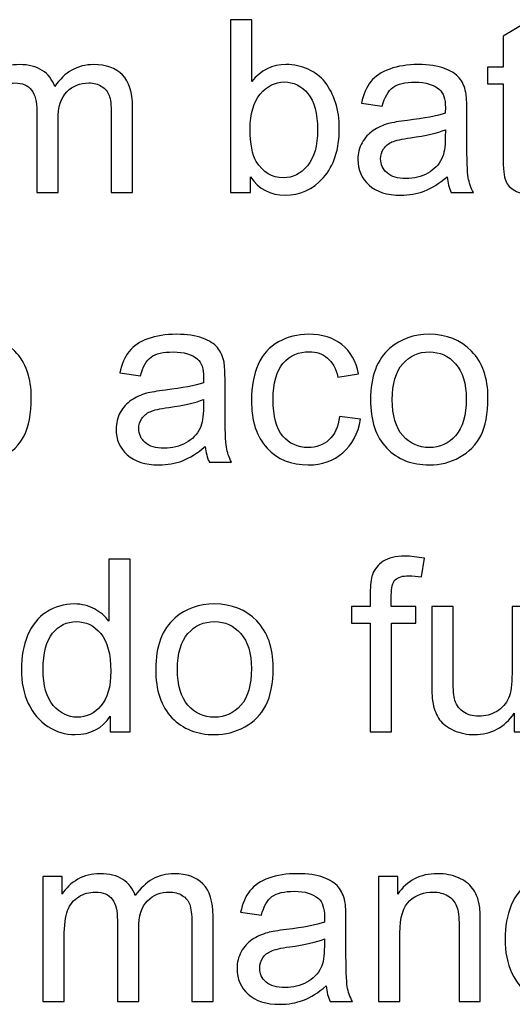
# Model space of a CAD drawing. Units: centimetres. Extents: x -14.8 to 14.8, y -21 to 21.
# Drawn here: x -11.8 to -11.1, y -5.8 to -4.5 of the extents above; entities that cross this region are included whole.
import ezdxf

# ---------------------------------------------------------------- set-up
doc = ezdxf.new("R2010")
doc.units = ezdxf.units.CM
doc.header["$MEASUREMENT"] = 0
doc.layers.add('Camada 1', color=7, linetype='Continuous')

msp = doc.modelspace()

# ---------------------------------------------------------------- linework, layer by layer
at = {"layer": 'Camada 1'}
for points, knots in [([(-11.45863, -4.7045), (-11.45863, -4.7045), (-11.48466, -4.7045), (-11.48466, -4.7045), (-11.48466, -4.7045), (-11.48466, -4.7045), (-11.48466, -4.47717), (-11.48466, -4.47717), (-11.48466, -4.47717), (-11.48466, -4.47717), (-11.45672, -4.47717), (-11.45672, -4.47717), (-11.45672, -4.47717), (-11.45672, -4.47717), (-11.45672, -4.55829), (-11.45672, -4.55829), (-11.45672, -4.55829), (-11.44492, -4.54358), (-11.42989, -4.53622), (-11.41158, -4.53622), (-11.41158, -4.53622), (-11.40148, -4.53622), (-11.39185, -4.53824), (-11.3828, -4.54231), (-11.3828, -4.54231), (-11.37375, -4.54638), (-11.36634, -4.55215), (-11.36047, -4.55951), (-11.36047, -4.55951), (-11.35465, -4.56692), (-11.35004, -4.57581), (-11.34676, -4.58623), (-11.34676, -4.58623), (-11.34343, -4.5966), (-11.34179, -4.60777), (-11.34179, -4.61962), (-11.34179, -4.61962), (-11.34179, -4.64777), (-11.34877, -4.66957), (-11.36269, -4.68492), (-11.36269, -4.68492), (-11.37666, -4.70032), (-11.39338, -4.70799), (-11.41291, -4.70799), (-11.41291, -4.70799), (-11.43233, -4.70799), (-11.44757, -4.6999), (-11.45863, -4.68376), (-11.45863, -4.68376), (-11.45863, -4.68376), (-11.45863, -4.7045), (-11.45863, -4.7045)], [0, 0, 0, 0, 0.0714286, 0.0714286, 0.0714286, 0.0714286, 0.1428571, 0.1428571, 0.1428571, 0.1428571, 0.2142857, 0.2142857, 0.2142857, 0.2142857, 0.2857143, 0.2857143, 0.2857143, 0.2857143, 0.3571429, 0.3571429, 0.3571429, 0.3571429, 0.4285714, 0.4285714, 0.4285714, 0.4285714, 0.5, 0.5, 0.5, 0.5, 0.5714286, 0.5714286, 0.5714286, 0.5714286, 0.6428571, 0.6428571, 0.6428571, 0.6428571, 0.7142857, 0.7142857, 0.7142857, 0.7142857, 0.7857143, 0.7857143, 0.7857143, 0.7857143, 0.8571429, 0.8571429, 0.8571429, 0.8571429, 1, 1, 1, 1]), ([(-11.07054, -4.67958), (-11.07054, -4.67958), (-11.06673, -4.70424), (-11.06673, -4.70424), (-11.06673, -4.70424), (-11.07456, -4.70588), (-11.0816, -4.70672), (-11.08774, -4.70672), (-11.08774, -4.70672), (-11.09785, -4.70672), (-11.10568, -4.70514), (-11.11129, -4.70191), (-11.11129, -4.70191), (-11.11684, -4.69868), (-11.12076, -4.6945), (-11.12304, -4.68926), (-11.12304, -4.68926), (-11.12531, -4.68402), (-11.12642, -4.67301), (-11.12642, -4.65624), (-11.12642, -4.65624), (-11.12642, -4.65624), (-11.12642, -4.56131), (-11.12642, -4.56131), (-11.12642, -4.56131), (-11.12642, -4.56131), (-11.14706, -4.56131), (-11.14706, -4.56131), (-11.14706, -4.56131), (-11.14706, -4.56131), (-11.14706, -4.53972), (-11.14706, -4.53972), (-11.14706, -4.53972), (-11.14706, -4.53972), (-11.12642, -4.53972), (-11.12642, -4.53972), (-11.12642, -4.53972), (-11.12642, -4.53972), (-11.12642, -4.49897), (-11.12642, -4.49897), (-11.12642, -4.49897), (-11.12642, -4.49897), (-11.09848, -4.4822), (-11.09848, -4.4822), (-11.09848, -4.4822), (-11.09848, -4.4822), (-11.09848, -4.53972), (-11.09848, -4.53972), (-11.09848, -4.53972), (-11.09848, -4.53972), (-11.07054, -4.53972), (-11.07054, -4.53972), (-11.07054, -4.53972), (-11.07054, -4.53972), (-11.07054, -4.56131), (-11.07054, -4.56131), (-11.07054, -4.56131), (-11.07054, -4.56131), (-11.09848, -4.56131), (-11.09848, -4.56131), (-11.09848, -4.56131), (-11.09848, -4.56131), (-11.09848, -4.65783), (-11.09848, -4.65783), (-11.09848, -4.65783), (-11.09848, -4.66582), (-11.09801, -4.67095), (-11.097, -4.67323), (-11.097, -4.67323), (-11.09605, -4.6755), (-11.09446, -4.6773), (-11.09224, -4.67868), (-11.09224, -4.67868), (-11.09002, -4.68), (-11.08684, -4.68069), (-11.08271, -4.68069), (-11.08271, -4.68069), (-11.07964, -4.68069), (-11.07557, -4.68032), (-11.07054, -4.67958)], [0, 0, 0, 0, 0.047619, 0.047619, 0.047619, 0.047619, 0.0952381, 0.0952381, 0.0952381, 0.0952381, 0.1428571, 0.1428571, 0.1428571, 0.1428571, 0.1904762, 0.1904762, 0.1904762, 0.1904762, 0.2380952, 0.2380952, 0.2380952, 0.2380952, 0.2857143, 0.2857143, 0.2857143, 0.2857143, 0.3333333, 0.3333333, 0.3333333, 0.3333333, 0.3809524, 0.3809524, 0.3809524, 0.3809524, 0.4285714, 0.4285714, 0.4285714, 0.4285714, 0.4761905, 0.4761905, 0.4761905, 0.4761905, 0.5238095, 0.5238095, 0.5238095, 0.5238095, 0.5714286, 0.5714286, 0.5714286, 0.5714286, 0.6190476, 0.6190476, 0.6190476, 0.6190476, 0.6666667, 0.6666667, 0.6666667, 0.6666667, 0.7142857, 0.7142857, 0.7142857, 0.7142857, 0.7619048, 0.7619048, 0.7619048, 0.7619048, 0.8095238, 0.8095238, 0.8095238, 0.8095238, 0.8571429, 0.8571429, 0.8571429, 0.8571429, 0.9047619, 0.9047619, 0.9047619, 0.9047619, 1, 1, 1, 1]), ([(-11.83703, -4.7045), (-11.83703, -4.7045), (-11.83703, -4.53972), (-11.83703, -4.53972), (-11.83703, -4.53972), (-11.83703, -4.53972), (-11.81195, -4.53972), (-11.81195, -4.53972), (-11.81195, -4.53972), (-11.81195, -4.53972), (-11.81195, -4.563), (-11.81195, -4.563), (-11.81195, -4.563), (-11.80682, -4.55496), (-11.79994, -4.54845), (-11.79137, -4.54358), (-11.79137, -4.54358), (-11.7828, -4.53866), (-11.77306, -4.53622), (-11.7621, -4.53622), (-11.7621, -4.53622), (-11.74993, -4.53622), (-11.73993, -4.53876), (-11.73215, -4.54379), (-11.73215, -4.54379), (-11.72438, -4.54887), (-11.71887, -4.55591), (-11.7157, -4.56501), (-11.7157, -4.56501), (-11.70257, -4.5458), (-11.68559, -4.53622), (-11.66463, -4.53622), (-11.66463, -4.53622), (-11.64823, -4.53622), (-11.63558, -4.54072), (-11.6268, -4.54977), (-11.6268, -4.54977), (-11.61796, -4.55882), (-11.61351, -4.57274), (-11.61351, -4.59152), (-11.61351, -4.59152), (-11.61351, -4.59152), (-11.61351, -4.7045), (-11.61351, -4.7045), (-11.61351, -4.7045), (-11.61351, -4.7045), (-11.64145, -4.7045), (-11.64145, -4.7045), (-11.64145, -4.7045), (-11.64145, -4.7045), (-11.64145, -4.60078), (-11.64145, -4.60078), (-11.64145, -4.60078), (-11.64145, -4.58967), (-11.64241, -4.58163), (-11.64421, -4.57671), (-11.64421, -4.57671), (-11.64601, -4.57178), (-11.64929, -4.56787), (-11.6541, -4.56485), (-11.6541, -4.56485), (-11.65886, -4.56184), (-11.66447, -4.56035), (-11.67088, -4.56035), (-11.67088, -4.56035), (-11.68252, -4.56035), (-11.69215, -4.56422), (-11.69982, -4.57189), (-11.69982, -4.57189), (-11.70749, -4.57962), (-11.7113, -4.59195), (-11.7113, -4.60888), (-11.7113, -4.60888), (-11.7113, -4.60888), (-11.7113, -4.7045), (-11.7113, -4.7045), (-11.7113, -4.7045), (-11.7113, -4.7045), (-11.73924, -4.7045), (-11.73924, -4.7045), (-11.73924, -4.7045), (-11.73924, -4.7045), (-11.73924, -4.59756), (-11.73924, -4.59756), (-11.73924, -4.59756), (-11.73924, -4.58517), (-11.74152, -4.57586), (-11.74607, -4.56967), (-11.74607, -4.56967), (-11.75062, -4.56348), (-11.75808, -4.56035), (-11.7684, -4.56035), (-11.7684, -4.56035), (-11.77623, -4.56035), (-11.78348, -4.56242), (-11.79015, -4.56655), (-11.79015, -4.56655), (-11.79682, -4.57067), (-11.80163, -4.57671), (-11.80465, -4.5847), (-11.80465, -4.5847), (-11.80761, -4.59263), (-11.80909, -4.60412), (-11.80909, -4.61909), (-11.80909, -4.61909), (-11.80909, -4.61909), (-11.80909, -4.7045), (-11.80909, -4.7045), (-11.80909, -4.7045), (-11.80909, -4.7045), (-11.83703, -4.7045), (-11.83703, -4.7045)], [0, 0, 0, 0, 0.0344828, 0.0344828, 0.0344828, 0.0344828, 0.0689655, 0.0689655, 0.0689655, 0.0689655, 0.1034483, 0.1034483, 0.1034483, 0.1034483, 0.137931, 0.137931, 0.137931, 0.137931, 0.1724138, 0.1724138, 0.1724138, 0.1724138, 0.2068966, 0.2068966, 0.2068966, 0.2068966, 0.2413793, 0.2413793, 0.2413793, 0.2413793, 0.2758621, 0.2758621, 0.2758621, 0.2758621, 0.3103448, 0.3103448, 0.3103448, 0.3103448, 0.3448276, 0.3448276, 0.3448276, 0.3448276, 0.3793103, 0.3793103, 0.3793103, 0.3793103, 0.4137931, 0.4137931, 0.4137931, 0.4137931, 0.4482759, 0.4482759, 0.4482759, 0.4482759, 0.4827586, 0.4827586, 0.4827586, 0.4827586, 0.5172414, 0.5172414, 0.5172414, 0.5172414, 0.5517241, 0.5517241, 0.5517241, 0.5517241, 0.5862069, 0.5862069, 0.5862069, 0.5862069, 0.6206897, 0.6206897, 0.6206897, 0.6206897, 0.6551724, 0.6551724, 0.6551724, 0.6551724, 0.6896552, 0.6896552, 0.6896552, 0.6896552, 0.7241379, 0.7241379, 0.7241379, 0.7241379, 0.7586207, 0.7586207, 0.7586207, 0.7586207, 0.7931034, 0.7931034, 0.7931034, 0.7931034, 0.8275862, 0.8275862, 0.8275862, 0.8275862, 0.862069, 0.862069, 0.862069, 0.862069, 0.8965517, 0.8965517, 0.8965517, 0.8965517, 0.9310345, 0.9310345, 0.9310345, 0.9310345, 1, 1, 1, 1]), ([(-11.20013, -4.68386), (-11.2105, -4.6927), (-11.22051, -4.69889), (-11.23008, -4.70254), (-11.23008, -4.70254), (-11.23966, -4.70619), (-11.24993, -4.70799), (-11.26093, -4.70799), (-11.26093, -4.70799), (-11.27903, -4.70799), (-11.29295, -4.7036), (-11.30268, -4.69476), (-11.30268, -4.69476), (-11.31242, -4.68598), (-11.31729, -4.67471), (-11.31729, -4.661), (-11.31729, -4.661), (-11.31729, -4.65296), (-11.31544, -4.6456), (-11.31179, -4.63894), (-11.31179, -4.63894), (-11.30808, -4.63227), (-11.30327, -4.62698), (-11.29734, -4.62296), (-11.29734, -4.62296), (-11.29136, -4.61893), (-11.28469, -4.61586), (-11.27723, -4.6138), (-11.27723, -4.6138), (-11.27173, -4.61237), (-11.26342, -4.611), (-11.25236, -4.60962), (-11.25236, -4.60962), (-11.22982, -4.60697), (-11.21315, -4.60375), (-11.20251, -4.60004), (-11.20251, -4.60004), (-11.20241, -4.59623), (-11.20235, -4.5938), (-11.20235, -4.59279), (-11.20235, -4.59279), (-11.20235, -4.58147), (-11.205, -4.57348), (-11.21029, -4.56882), (-11.21029, -4.56882), (-11.21744, -4.56252), (-11.22807, -4.5594), (-11.24215, -4.5594), (-11.24215, -4.5594), (-11.25532, -4.5594), (-11.26506, -4.56173), (-11.27131, -4.56633), (-11.27131, -4.56633), (-11.2776, -4.57094), (-11.28221, -4.57909), (-11.28522, -4.59083), (-11.28522, -4.59083), (-11.28522, -4.59083), (-11.31253, -4.58702), (-11.31253, -4.58702), (-11.31253, -4.58702), (-11.31004, -4.57533), (-11.30597, -4.56586), (-11.30025, -4.55866), (-11.30025, -4.55866), (-11.29454, -4.55146), (-11.28628, -4.54596), (-11.27549, -4.54205), (-11.27549, -4.54205), (-11.26474, -4.53818), (-11.2522, -4.53622), (-11.23802, -4.53622), (-11.23802, -4.53622), (-11.22394, -4.53622), (-11.21246, -4.53787), (-11.20362, -4.5412), (-11.20362, -4.5412), (-11.19484, -4.54453), (-11.18833, -4.54866), (-11.1842, -4.55369), (-11.1842, -4.55369), (-11.18008, -4.55871), (-11.17717, -4.56506), (-11.17547, -4.57274), (-11.17547, -4.57274), (-11.17457, -4.5775), (-11.1741, -4.58607), (-11.1741, -4.5984), (-11.1741, -4.5984), (-11.1741, -4.5984), (-11.1741, -4.63544), (-11.1741, -4.63544), (-11.1741, -4.63544), (-11.1741, -4.66132), (-11.17352, -4.67767), (-11.17235, -4.6846), (-11.17235, -4.6846), (-11.17124, -4.69154), (-11.16891, -4.69815), (-11.16552, -4.7045), (-11.16552, -4.7045), (-11.16552, -4.7045), (-11.19473, -4.7045), (-11.19473, -4.7045), (-11.19473, -4.7045), (-11.19754, -4.69863), (-11.19934, -4.69175), (-11.20013, -4.68386)], [0, 0, 0, 0, 0.0357143, 0.0357143, 0.0357143, 0.0357143, 0.0714286, 0.0714286, 0.0714286, 0.0714286, 0.1071429, 0.1071429, 0.1071429, 0.1071429, 0.1428571, 0.1428571, 0.1428571, 0.1428571, 0.1785714, 0.1785714, 0.1785714, 0.1785714, 0.2142857, 0.2142857, 0.2142857, 0.2142857, 0.25, 0.25, 0.25, 0.25, 0.2857143, 0.2857143, 0.2857143, 0.2857143, 0.3214286, 0.3214286, 0.3214286, 0.3214286, 0.3571429, 0.3571429, 0.3571429, 0.3571429, 0.3928571, 0.3928571, 0.3928571, 0.3928571, 0.4285714, 0.4285714, 0.4285714, 0.4285714, 0.4642857, 0.4642857, 0.4642857, 0.4642857, 0.5, 0.5, 0.5, 0.5, 0.5357143, 0.5357143, 0.5357143, 0.5357143, 0.5714286, 0.5714286, 0.5714286, 0.5714286, 0.6071429, 0.6071429, 0.6071429, 0.6071429, 0.6428571, 0.6428571, 0.6428571, 0.6428571, 0.6785714, 0.6785714, 0.6785714, 0.6785714, 0.7142857, 0.7142857, 0.7142857, 0.7142857, 0.75, 0.75, 0.75, 0.75, 0.7857143, 0.7857143, 0.7857143, 0.7857143, 0.8214286, 0.8214286, 0.8214286, 0.8214286, 0.8571429, 0.8571429, 0.8571429, 0.8571429, 0.8928571, 0.8928571, 0.8928571, 0.8928571, 0.9285714, 0.9285714, 0.9285714, 0.9285714, 1, 1, 1, 1]), ([(-11.45894, -4.62089), (-11.45894, -4.64058), (-11.45625, -4.65481), (-11.4509, -4.6636), (-11.4509, -4.6636), (-11.44212, -4.67794), (-11.43026, -4.68513), (-11.41529, -4.68513), (-11.41529, -4.68513), (-11.40306, -4.68513), (-11.39253, -4.67984), (-11.3837, -4.66926), (-11.3837, -4.66926), (-11.37481, -4.65867), (-11.37036, -4.6429), (-11.37036, -4.62195), (-11.37036, -4.62195), (-11.37036, -4.60047), (-11.3746, -4.58464), (-11.38312, -4.57443), (-11.38312, -4.57443), (-11.39163, -4.56422), (-11.40195, -4.55908), (-11.41402, -4.55908), (-11.41402, -4.55908), (-11.42624, -4.55908), (-11.43677, -4.56438), (-11.44561, -4.57496), (-11.44561, -4.57496), (-11.4545, -4.58554), (-11.45894, -4.60084), (-11.45894, -4.62089)], [0, 0, 0, 0, 0.1111111, 0.1111111, 0.1111111, 0.1111111, 0.2222222, 0.2222222, 0.2222222, 0.2222222, 0.3333333, 0.3333333, 0.3333333, 0.3333333, 0.4444444, 0.4444444, 0.4444444, 0.4444444, 0.5555556, 0.5555556, 0.5555556, 0.5555556, 0.6666667, 0.6666667, 0.6666667, 0.6666667, 0.7777778, 0.7777778, 0.7777778, 0.7777778, 1, 1, 1, 1]), ([(-11.20235, -4.62195), (-11.21251, -4.62608), (-11.22775, -4.62957), (-11.24807, -4.63243), (-11.24807, -4.63243), (-11.25961, -4.63407), (-11.26776, -4.63592), (-11.27252, -4.63798), (-11.27252, -4.63798), (-11.27728, -4.64005), (-11.28094, -4.64306), (-11.28353, -4.64698), (-11.28353, -4.64698), (-11.28612, -4.65095), (-11.28744, -4.65534), (-11.28744, -4.66021), (-11.28744, -4.66021), (-11.28744, -4.66756), (-11.28464, -4.67376), (-11.27898, -4.67868), (-11.27898, -4.67868), (-11.27332, -4.6836), (-11.26506, -4.68608), (-11.25421, -4.68608), (-11.25421, -4.68608), (-11.24347, -4.68608), (-11.23389, -4.68376), (-11.22548, -4.67905), (-11.22548, -4.67905), (-11.21712, -4.67439), (-11.21093, -4.66799), (-11.20701, -4.65989), (-11.20701, -4.65989), (-11.204, -4.65359), (-11.20251, -4.64433), (-11.20251, -4.63211), (-11.20251, -4.63211), (-11.20251, -4.63211), (-11.20235, -4.62195), (-11.20235, -4.62195)], [0, 0, 0, 0, 0.0909091, 0.0909091, 0.0909091, 0.0909091, 0.1818182, 0.1818182, 0.1818182, 0.1818182, 0.2727273, 0.2727273, 0.2727273, 0.2727273, 0.3636364, 0.3636364, 0.3636364, 0.3636364, 0.4545455, 0.4545455, 0.4545455, 0.4545455, 0.5454545, 0.5454545, 0.5454545, 0.5454545, 0.6363636, 0.6363636, 0.6363636, 0.6363636, 0.7272727, 0.7272727, 0.7272727, 0.7272727, 0.8181818, 0.8181818, 0.8181818, 0.8181818, 1, 1, 1, 1]), ([(-11.90084, -4.9768), (-11.90084, -4.94637), (-11.89238, -4.92383), (-11.87539, -4.90917), (-11.87539, -4.90917), (-11.86126, -4.897), (-11.84396, -4.89091), (-11.82358, -4.89091), (-11.82358, -4.89091), (-11.80099, -4.89091), (-11.78247, -4.89832), (-11.76807, -4.91314), (-11.76807, -4.91314), (-11.75373, -4.9279), (-11.74654, -4.94838), (-11.74654, -4.97447), (-11.74654, -4.97447), (-11.74654, -4.99564), (-11.74971, -5.01225), (-11.75606, -5.02437), (-11.75606, -5.02437), (-11.76241, -5.03649), (-11.77167, -5.04591), (-11.78384, -5.05263), (-11.78384, -5.05263), (-11.79596, -5.05935), (-11.80924, -5.06268), (-11.82358, -5.06268), (-11.82358, -5.06268), (-11.84666, -5.06268), (-11.86528, -5.05533), (-11.87952, -5.04056), (-11.87952, -5.04056), (-11.89375, -5.0258), (-11.90084, -5.00453), (-11.90084, -4.9768)], [0, 0, 0, 0, 0.1, 0.1, 0.1, 0.1, 0.2, 0.2, 0.2, 0.2, 0.3, 0.3, 0.3, 0.3, 0.4, 0.4, 0.4, 0.4, 0.5, 0.5, 0.5, 0.5, 0.6, 0.6, 0.6, 0.6, 0.7, 0.7, 0.7, 0.7, 0.8, 0.8, 0.8, 0.8, 1, 1, 1, 1]), ([(-11.51794, -5.03855), (-11.52831, -5.04739), (-11.53832, -5.05358), (-11.54789, -5.05723), (-11.54789, -5.05723), (-11.55747, -5.06088), (-11.56774, -5.06268), (-11.57874, -5.06268), (-11.57874, -5.06268), (-11.59684, -5.06268), (-11.61076, -5.05829), (-11.62049, -5.04945), (-11.62049, -5.04945), (-11.63023, -5.04067), (-11.6351, -5.0294), (-11.6351, -5.01569), (-11.6351, -5.01569), (-11.6351, -5.00765), (-11.63325, -5.00029), (-11.6296, -4.99363), (-11.6296, -4.99363), (-11.62589, -4.98696), (-11.62108, -4.98167), (-11.61515, -4.97765), (-11.61515, -4.97765), (-11.60917, -4.97362), (-11.6025, -4.97055), (-11.59504, -4.96849), (-11.59504, -4.96849), (-11.58954, -4.96706), (-11.58123, -4.96569), (-11.57017, -4.96431), (-11.57017, -4.96431), (-11.54763, -4.96166), (-11.53096, -4.95844), (-11.52032, -4.95473), (-11.52032, -4.95473), (-11.52022, -4.95092), (-11.52016, -4.94849), (-11.52016, -4.94748), (-11.52016, -4.94748), (-11.52016, -4.93616), (-11.52281, -4.92817), (-11.5281, -4.92351), (-11.5281, -4.92351), (-11.53525, -4.91721), (-11.54588, -4.91409), (-11.55996, -4.91409), (-11.55996, -4.91409), (-11.57313, -4.91409), (-11.58287, -4.91642), (-11.58912, -4.92102), (-11.58912, -4.92102), (-11.59541, -4.92563), (-11.60002, -4.93378), (-11.60303, -4.94552), (-11.60303, -4.94552), (-11.60303, -4.94552), (-11.63034, -4.94171), (-11.63034, -4.94171), (-11.63034, -4.94171), (-11.62785, -4.93002), (-11.62378, -4.92055), (-11.61806, -4.91335), (-11.61806, -4.91335), (-11.61235, -4.90615), (-11.60409, -4.90065), (-11.5933, -4.89674), (-11.5933, -4.89674), (-11.58255, -4.89287), (-11.57001, -4.89091), (-11.55583, -4.89091), (-11.55583, -4.89091), (-11.54175, -4.89091), (-11.53027, -4.89256), (-11.52143, -4.89589), (-11.52143, -4.89589), (-11.51265, -4.89922), (-11.50614, -4.90335), (-11.50201, -4.90838), (-11.50201, -4.90838), (-11.49789, -4.9134), (-11.49498, -4.91975), (-11.49328, -4.92743), (-11.49328, -4.92743), (-11.49238, -4.93219), (-11.49191, -4.94076), (-11.49191, -4.95309), (-11.49191, -4.95309), (-11.49191, -4.95309), (-11.49191, -4.99013), (-11.49191, -4.99013), (-11.49191, -4.99013), (-11.49191, -5.01601), (-11.49133, -5.03236), (-11.49016, -5.03929), (-11.49016, -5.03929), (-11.48905, -5.04623), (-11.48672, -5.05284), (-11.48333, -5.05919), (-11.48333, -5.05919), (-11.48333, -5.05919), (-11.51254, -5.05919), (-11.51254, -5.05919), (-11.51254, -5.05919), (-11.51535, -5.05332), (-11.51715, -5.04644), (-11.51794, -5.03855)], [0, 0, 0, 0, 0.0357143, 0.0357143, 0.0357143, 0.0357143, 0.0714286, 0.0714286, 0.0714286, 0.0714286, 0.1071429, 0.1071429, 0.1071429, 0.1071429, 0.1428571, 0.1428571, 0.1428571, 0.1428571, 0.1785714, 0.1785714, 0.1785714, 0.1785714, 0.2142857, 0.2142857, 0.2142857, 0.2142857, 0.25, 0.25, 0.25, 0.25, 0.2857143, 0.2857143, 0.2857143, 0.2857143, 0.3214286, 0.3214286, 0.3214286, 0.3214286, 0.3571429, 0.3571429, 0.3571429, 0.3571429, 0.3928571, 0.3928571, 0.3928571, 0.3928571, 0.4285714, 0.4285714, 0.4285714, 0.4285714, 0.4642857, 0.4642857, 0.4642857, 0.4642857, 0.5, 0.5, 0.5, 0.5, 0.5357143, 0.5357143, 0.5357143, 0.5357143, 0.5714286, 0.5714286, 0.5714286, 0.5714286, 0.6071429, 0.6071429, 0.6071429, 0.6071429, 0.6428571, 0.6428571, 0.6428571, 0.6428571, 0.6785714, 0.6785714, 0.6785714, 0.6785714, 0.7142857, 0.7142857, 0.7142857, 0.7142857, 0.75, 0.75, 0.75, 0.75, 0.7857143, 0.7857143, 0.7857143, 0.7857143, 0.8214286, 0.8214286, 0.8214286, 0.8214286, 0.8571429, 0.8571429, 0.8571429, 0.8571429, 0.8928571, 0.8928571, 0.8928571, 0.8928571, 0.9285714, 0.9285714, 0.9285714, 0.9285714, 1, 1, 1, 1]), ([(-11.34136, -4.99886), (-11.34136, -4.99886), (-11.31406, -5.00267), (-11.31406, -5.00267), (-11.31406, -5.00267), (-11.31707, -5.02146), (-11.32469, -5.03612), (-11.33702, -5.04675), (-11.33702, -5.04675), (-11.34935, -5.05739), (-11.36454, -5.06268), (-11.38248, -5.06268), (-11.38248, -5.06268), (-11.40497, -5.06268), (-11.42307, -5.05533), (-11.43672, -5.04062), (-11.43672, -5.04062), (-11.45042, -5.02591), (-11.45725, -5.00484), (-11.45725, -4.97743), (-11.45725, -4.97743), (-11.45725, -4.95965), (-11.45429, -4.94415), (-11.44841, -4.93081), (-11.44841, -4.93081), (-11.44254, -4.91753), (-11.4336, -4.90753), (-11.42153, -4.90092), (-11.42153, -4.90092), (-11.40952, -4.89425), (-11.39645, -4.89091), (-11.38227, -4.89091), (-11.38227, -4.89091), (-11.36443, -4.89091), (-11.34978, -4.89541), (-11.33845, -4.90446), (-11.33845, -4.90446), (-11.32707, -4.91351), (-11.31977, -4.92637), (-11.3166, -4.94298), (-11.3166, -4.94298), (-11.3166, -4.94298), (-11.34358, -4.94711), (-11.34358, -4.94711), (-11.34358, -4.94711), (-11.34618, -4.93605), (-11.35073, -4.92774), (-11.35734, -4.92214), (-11.35734, -4.92214), (-11.3639, -4.91658), (-11.37184, -4.91377), (-11.38116, -4.91377), (-11.38116, -4.91377), (-11.39523, -4.91377), (-11.40666, -4.9188), (-11.4155, -4.92886), (-11.4155, -4.92886), (-11.42428, -4.93896), (-11.42867, -4.95484), (-11.42867, -4.97664), (-11.42867, -4.97664), (-11.42867, -4.99876), (-11.42444, -5.01479), (-11.41597, -5.02479), (-11.41597, -5.02479), (-11.40746, -5.0348), (-11.3964, -5.03982), (-11.3828, -5.03982), (-11.3828, -5.03982), (-11.37179, -5.03982), (-11.36263, -5.03649), (-11.35533, -5.02977), (-11.35533, -5.02977), (-11.34798, -5.0231), (-11.34332, -5.01278), (-11.34136, -4.99886)], [0, 0, 0, 0, 0.05, 0.05, 0.05, 0.05, 0.1, 0.1, 0.1, 0.1, 0.15, 0.15, 0.15, 0.15, 0.2, 0.2, 0.2, 0.2, 0.25, 0.25, 0.25, 0.25, 0.3, 0.3, 0.3, 0.3, 0.35, 0.35, 0.35, 0.35, 0.4, 0.4, 0.4, 0.4, 0.45, 0.45, 0.45, 0.45, 0.5, 0.5, 0.5, 0.5, 0.55, 0.55, 0.55, 0.55, 0.6, 0.6, 0.6, 0.6, 0.65, 0.65, 0.65, 0.65, 0.7, 0.7, 0.7, 0.7, 0.75, 0.75, 0.75, 0.75, 0.8, 0.8, 0.8, 0.8, 0.85, 0.85, 0.85, 0.85, 0.9, 0.9, 0.9, 0.9, 1, 1, 1, 1]), ([(-11.30072, -4.9768), (-11.30072, -4.94637), (-11.29226, -4.92383), (-11.27527, -4.90917), (-11.27527, -4.90917), (-11.26114, -4.897), (-11.24384, -4.89091), (-11.22346, -4.89091), (-11.22346, -4.89091), (-11.20087, -4.89091), (-11.18235, -4.89832), (-11.16795, -4.91314), (-11.16795, -4.91314), (-11.15361, -4.9279), (-11.14642, -4.94838), (-11.14642, -4.97447), (-11.14642, -4.97447), (-11.14642, -4.99564), (-11.14959, -5.01225), (-11.15594, -5.02437), (-11.15594, -5.02437), (-11.16229, -5.03649), (-11.17155, -5.04591), (-11.18372, -5.05263), (-11.18372, -5.05263), (-11.19584, -5.05935), (-11.20912, -5.06268), (-11.22346, -5.06268), (-11.22346, -5.06268), (-11.24654, -5.06268), (-11.26516, -5.05533), (-11.2794, -5.04056), (-11.2794, -5.04056), (-11.29363, -5.0258), (-11.30072, -5.00453), (-11.30072, -4.9768)], [0, 0, 0, 0, 0.1, 0.1, 0.1, 0.1, 0.2, 0.2, 0.2, 0.2, 0.3, 0.3, 0.3, 0.3, 0.4, 0.4, 0.4, 0.4, 0.5, 0.5, 0.5, 0.5, 0.6, 0.6, 0.6, 0.6, 0.7, 0.7, 0.7, 0.7, 0.8, 0.8, 0.8, 0.8, 1, 1, 1, 1]), ([(-11.27215, -4.97685), (-11.27215, -4.99791), (-11.26754, -5.01368), (-11.25834, -5.02411), (-11.25834, -5.02411), (-11.24908, -5.03458), (-11.23749, -5.03982), (-11.22346, -5.03982), (-11.22346, -5.03982), (-11.2096, -5.03982), (-11.19806, -5.03458), (-11.1888, -5.02405), (-11.1888, -5.02405), (-11.1796, -5.01352), (-11.17499, -4.99749), (-11.17499, -4.97595), (-11.17499, -4.97595), (-11.17499, -4.95563), (-11.17965, -4.94023), (-11.18891, -4.92981), (-11.18891, -4.92981), (-11.19817, -4.91933), (-11.20971, -4.91409), (-11.22346, -4.91409), (-11.22346, -4.91409), (-11.23749, -4.91409), (-11.24908, -4.91928), (-11.25834, -4.9297), (-11.25834, -4.9297), (-11.26754, -4.94013), (-11.27215, -4.95584), (-11.27215, -4.97685)], [0, 0, 0, 0, 0.1111111, 0.1111111, 0.1111111, 0.1111111, 0.2222222, 0.2222222, 0.2222222, 0.2222222, 0.3333333, 0.3333333, 0.3333333, 0.3333333, 0.4444444, 0.4444444, 0.4444444, 0.4444444, 0.5555556, 0.5555556, 0.5555556, 0.5555556, 0.6666667, 0.6666667, 0.6666667, 0.6666667, 0.7777778, 0.7777778, 0.7777778, 0.7777778, 1, 1, 1, 1]), ([(-11.52016, -4.97664), (-11.53032, -4.98077), (-11.54556, -4.98426), (-11.56588, -4.98712), (-11.56588, -4.98712), (-11.57742, -4.98876), (-11.58557, -4.99061), (-11.59033, -4.99267), (-11.59033, -4.99267), (-11.59509, -4.99474), (-11.59875, -4.99775), (-11.60134, -5.00167), (-11.60134, -5.00167), (-11.60393, -5.00564), (-11.60525, -5.01003), (-11.60525, -5.0149), (-11.60525, -5.0149), (-11.60525, -5.02225), (-11.60245, -5.02845), (-11.59679, -5.03337), (-11.59679, -5.03337), (-11.59113, -5.03829), (-11.58287, -5.04077), (-11.57202, -5.04077), (-11.57202, -5.04077), (-11.56128, -5.04077), (-11.5517, -5.03845), (-11.54329, -5.03374), (-11.54329, -5.03374), (-11.53493, -5.02908), (-11.52874, -5.02268), (-11.52482, -5.01458), (-11.52482, -5.01458), (-11.52181, -5.00828), (-11.52032, -4.99902), (-11.52032, -4.9868), (-11.52032, -4.9868), (-11.52032, -4.9868), (-11.52016, -4.97664), (-11.52016, -4.97664)], [0, 0, 0, 0, 0.0909091, 0.0909091, 0.0909091, 0.0909091, 0.1818182, 0.1818182, 0.1818182, 0.1818182, 0.2727273, 0.2727273, 0.2727273, 0.2727273, 0.3636364, 0.3636364, 0.3636364, 0.3636364, 0.4545455, 0.4545455, 0.4545455, 0.4545455, 0.5454545, 0.5454545, 0.5454545, 0.5454545, 0.6363636, 0.6363636, 0.6363636, 0.6363636, 0.7272727, 0.7272727, 0.7272727, 0.7272727, 0.8181818, 0.8181818, 0.8181818, 0.8181818, 1, 1, 1, 1]), ([(-11.64277, -5.41388), (-11.64277, -5.41388), (-11.64277, -5.39298), (-11.64277, -5.39298), (-11.64277, -5.39298), (-11.6532, -5.40922), (-11.66854, -5.41737), (-11.68881, -5.41737), (-11.68881, -5.41737), (-11.70193, -5.41737), (-11.714, -5.41377), (-11.72495, -5.40652), (-11.72495, -5.40652), (-11.73596, -5.39933), (-11.74448, -5.38922), (-11.75056, -5.37631), (-11.75056, -5.37631), (-11.7566, -5.36334), (-11.75961, -5.34847), (-11.75961, -5.33165), (-11.75961, -5.33165), (-11.75961, -5.31524), (-11.75686, -5.30037), (-11.75141, -5.28699), (-11.75141, -5.28699), (-11.74591, -5.27365), (-11.7377, -5.26338), (-11.72675, -5.25629), (-11.72675, -5.25629), (-11.71585, -5.24915), (-11.70357, -5.2456), (-11.69008, -5.2456), (-11.69008, -5.2456), (-11.68013, -5.2456), (-11.67129, -5.24772), (-11.66357, -5.2519), (-11.66357, -5.2519), (-11.65584, -5.25608), (-11.64955, -5.26159), (-11.64468, -5.26831), (-11.64468, -5.26831), (-11.64468, -5.26831), (-11.64468, -5.18655), (-11.64468, -5.18655), (-11.64468, -5.18655), (-11.64468, -5.18655), (-11.61674, -5.18655), (-11.61674, -5.18655), (-11.61674, -5.18655), (-11.61674, -5.18655), (-11.61674, -5.41388), (-11.61674, -5.41388), (-11.61674, -5.41388), (-11.61674, -5.41388), (-11.64277, -5.41388), (-11.64277, -5.41388)], [0, 0, 0, 0, 0.0666667, 0.0666667, 0.0666667, 0.0666667, 0.1333333, 0.1333333, 0.1333333, 0.1333333, 0.2, 0.2, 0.2, 0.2, 0.2666667, 0.2666667, 0.2666667, 0.2666667, 0.3333333, 0.3333333, 0.3333333, 0.3333333, 0.4, 0.4, 0.4, 0.4, 0.4666667, 0.4666667, 0.4666667, 0.4666667, 0.5333333, 0.5333333, 0.5333333, 0.5333333, 0.6, 0.6, 0.6, 0.6, 0.6666667, 0.6666667, 0.6666667, 0.6666667, 0.7333333, 0.7333333, 0.7333333, 0.7333333, 0.8, 0.8, 0.8, 0.8, 0.8666667, 0.8666667, 0.8666667, 0.8666667, 1, 1, 1, 1]), ([(-11.3011, -5.41388), (-11.3011, -5.41388), (-11.3011, -5.27069), (-11.3011, -5.27069), (-11.3011, -5.27069), (-11.3011, -5.27069), (-11.32586, -5.27069), (-11.32586, -5.27069), (-11.32586, -5.27069), (-11.32586, -5.27069), (-11.32586, -5.2491), (-11.32586, -5.2491), (-11.32586, -5.2491), (-11.32586, -5.2491), (-11.3011, -5.2491), (-11.3011, -5.2491), (-11.3011, -5.2491), (-11.3011, -5.2491), (-11.3011, -5.23163), (-11.3011, -5.23163), (-11.3011, -5.23163), (-11.3011, -5.22058), (-11.30014, -5.21237), (-11.29819, -5.20703), (-11.29819, -5.20703), (-11.29549, -5.19983), (-11.29083, -5.19396), (-11.28406, -5.18946), (-11.28406, -5.18946), (-11.27734, -5.18496), (-11.26787, -5.18274), (-11.25569, -5.18274), (-11.25569, -5.18274), (-11.24781, -5.18274), (-11.23913, -5.18369), (-11.22961, -5.18554), (-11.22961, -5.18554), (-11.22961, -5.18554), (-11.23379, -5.20999), (-11.23379, -5.20999), (-11.23379, -5.20999), (-11.23961, -5.20899), (-11.24506, -5.20846), (-11.25024, -5.20846), (-11.25024, -5.20846), (-11.25871, -5.20846), (-11.26469, -5.21026), (-11.26824, -5.21385), (-11.26824, -5.21385), (-11.27173, -5.21745), (-11.27347, -5.22417), (-11.27347, -5.23402), (-11.27347, -5.23402), (-11.27347, -5.23402), (-11.27347, -5.2491), (-11.27347, -5.2491), (-11.27347, -5.2491), (-11.27347, -5.2491), (-11.24141, -5.2491), (-11.24141, -5.2491), (-11.24141, -5.2491), (-11.24141, -5.2491), (-11.24141, -5.27069), (-11.24141, -5.27069), (-11.24141, -5.27069), (-11.24141, -5.27069), (-11.27316, -5.27069), (-11.27316, -5.27069), (-11.27316, -5.27069), (-11.27316, -5.27069), (-11.27316, -5.41388), (-11.27316, -5.41388), (-11.27316, -5.41388), (-11.27316, -5.41388), (-11.3011, -5.41388), (-11.3011, -5.41388)], [0, 0, 0, 0, 0.05, 0.05, 0.05, 0.05, 0.1, 0.1, 0.1, 0.1, 0.15, 0.15, 0.15, 0.15, 0.2, 0.2, 0.2, 0.2, 0.25, 0.25, 0.25, 0.25, 0.3, 0.3, 0.3, 0.3, 0.35, 0.35, 0.35, 0.35, 0.4, 0.4, 0.4, 0.4, 0.45, 0.45, 0.45, 0.45, 0.5, 0.5, 0.5, 0.5, 0.55, 0.55, 0.55, 0.55, 0.6, 0.6, 0.6, 0.6, 0.65, 0.65, 0.65, 0.65, 0.7, 0.7, 0.7, 0.7, 0.75, 0.75, 0.75, 0.75, 0.8, 0.8, 0.8, 0.8, 0.85, 0.85, 0.85, 0.85, 0.9, 0.9, 0.9, 0.9, 1, 1, 1, 1]), ([(-11.58303, -5.33149), (-11.58303, -5.30106), (-11.57457, -5.27852), (-11.55758, -5.26386), (-11.55758, -5.26386), (-11.54345, -5.25169), (-11.52615, -5.2456), (-11.50577, -5.2456), (-11.50577, -5.2456), (-11.48318, -5.2456), (-11.46466, -5.25301), (-11.45026, -5.26783), (-11.45026, -5.26783), (-11.43592, -5.28259), (-11.42873, -5.30307), (-11.42873, -5.32916), (-11.42873, -5.32916), (-11.42873, -5.35033), (-11.4319, -5.36694), (-11.43825, -5.37906), (-11.43825, -5.37906), (-11.4446, -5.39118), (-11.45386, -5.4006), (-11.46603, -5.40732), (-11.46603, -5.40732), (-11.47815, -5.41404), (-11.49143, -5.41737), (-11.50577, -5.41737), (-11.50577, -5.41737), (-11.52885, -5.41737), (-11.54747, -5.41002), (-11.56171, -5.39525), (-11.56171, -5.39525), (-11.57594, -5.38049), (-11.58303, -5.35922), (-11.58303, -5.33149)], [0, 0, 0, 0, 0.1, 0.1, 0.1, 0.1, 0.2, 0.2, 0.2, 0.2, 0.3, 0.3, 0.3, 0.3, 0.4, 0.4, 0.4, 0.4, 0.5, 0.5, 0.5, 0.5, 0.6, 0.6, 0.6, 0.6, 0.7, 0.7, 0.7, 0.7, 0.8, 0.8, 0.8, 0.8, 1, 1, 1, 1]), ([(-11.11192, -5.41388), (-11.11192, -5.41388), (-11.11192, -5.38938), (-11.11192, -5.38938), (-11.11192, -5.38938), (-11.12473, -5.40806), (-11.14208, -5.41737), (-11.16405, -5.41737), (-11.16405, -5.41737), (-11.17373, -5.41737), (-11.18278, -5.41552), (-11.19119, -5.41182), (-11.19119, -5.41182), (-11.19961, -5.40806), (-11.20585, -5.4034), (-11.20992, -5.39779), (-11.20992, -5.39779), (-11.214, -5.39213), (-11.21686, -5.38525), (-11.2185, -5.3771), (-11.2185, -5.3771), (-11.21961, -5.3716), (-11.22019, -5.36292), (-11.22019, -5.35107), (-11.22019, -5.35107), (-11.22019, -5.35107), (-11.22019, -5.2491), (-11.22019, -5.2491), (-11.22019, -5.2491), (-11.22019, -5.2491), (-11.19225, -5.2491), (-11.19225, -5.2491), (-11.19225, -5.2491), (-11.19225, -5.2491), (-11.19225, -5.34027), (-11.19225, -5.34027), (-11.19225, -5.34027), (-11.19225, -5.35482), (-11.19167, -5.36467), (-11.19056, -5.36969), (-11.19056, -5.36969), (-11.18881, -5.37705), (-11.18511, -5.38276), (-11.17939, -5.38695), (-11.17939, -5.38695), (-11.17373, -5.39113), (-11.16674, -5.39324), (-11.15838, -5.39324), (-11.15838, -5.39324), (-11.15002, -5.39324), (-11.14219, -5.39113), (-11.13489, -5.38684), (-11.13489, -5.38684), (-11.12759, -5.38255), (-11.1224, -5.37668), (-11.11933, -5.36932), (-11.11933, -5.36932), (-11.11631, -5.36197), (-11.11478, -5.35123), (-11.11478, -5.3372), (-11.11478, -5.3372), (-11.11478, -5.3372), (-11.11478, -5.2491), (-11.11478, -5.2491), (-11.11478, -5.2491), (-11.11478, -5.2491), (-11.08684, -5.2491), (-11.08684, -5.2491), (-11.08684, -5.2491), (-11.08684, -5.2491), (-11.08684, -5.41388), (-11.08684, -5.41388), (-11.08684, -5.41388), (-11.08684, -5.41388), (-11.11192, -5.41388), (-11.11192, -5.41388)], [0, 0, 0, 0, 0.05, 0.05, 0.05, 0.05, 0.1, 0.1, 0.1, 0.1, 0.15, 0.15, 0.15, 0.15, 0.2, 0.2, 0.2, 0.2, 0.25, 0.25, 0.25, 0.25, 0.3, 0.3, 0.3, 0.3, 0.35, 0.35, 0.35, 0.35, 0.4, 0.4, 0.4, 0.4, 0.45, 0.45, 0.45, 0.45, 0.5, 0.5, 0.5, 0.5, 0.55, 0.55, 0.55, 0.55, 0.6, 0.6, 0.6, 0.6, 0.65, 0.65, 0.65, 0.65, 0.7, 0.7, 0.7, 0.7, 0.75, 0.75, 0.75, 0.75, 0.8, 0.8, 0.8, 0.8, 0.85, 0.85, 0.85, 0.85, 0.9, 0.9, 0.9, 0.9, 1, 1, 1, 1]), ([(-11.73104, -5.3317), (-11.73104, -5.35276), (-11.72659, -5.36848), (-11.71765, -5.3789), (-11.71765, -5.3789), (-11.70876, -5.38933), (-11.69823, -5.39451), (-11.68611, -5.39451), (-11.68611, -5.39451), (-11.67389, -5.39451), (-11.66352, -5.38954), (-11.65494, -5.37959), (-11.65494, -5.37959), (-11.64642, -5.36964), (-11.64214, -5.35445), (-11.64214, -5.33403), (-11.64214, -5.33403), (-11.64214, -5.31159), (-11.64648, -5.29508), (-11.65521, -5.28455), (-11.65521, -5.28455), (-11.66389, -5.27402), (-11.67463, -5.26878), (-11.68738, -5.26878), (-11.68738, -5.26878), (-11.69982, -5.26878), (-11.71019, -5.27381), (-11.71855, -5.28392), (-11.71855, -5.28392), (-11.72686, -5.29402), (-11.73104, -5.30995), (-11.73104, -5.3317)], [0, 0, 0, 0, 0.1111111, 0.1111111, 0.1111111, 0.1111111, 0.2222222, 0.2222222, 0.2222222, 0.2222222, 0.3333333, 0.3333333, 0.3333333, 0.3333333, 0.4444444, 0.4444444, 0.4444444, 0.4444444, 0.5555556, 0.5555556, 0.5555556, 0.5555556, 0.6666667, 0.6666667, 0.6666667, 0.6666667, 0.7777778, 0.7777778, 0.7777778, 0.7777778, 1, 1, 1, 1]), ([(-11.55446, -5.33154), (-11.55446, -5.3526), (-11.54985, -5.36837), (-11.54065, -5.3788), (-11.54065, -5.3788), (-11.53139, -5.38927), (-11.5198, -5.39451), (-11.50577, -5.39451), (-11.50577, -5.39451), (-11.49191, -5.39451), (-11.48037, -5.38927), (-11.47111, -5.37874), (-11.47111, -5.37874), (-11.46191, -5.36821), (-11.4573, -5.35218), (-11.4573, -5.33064), (-11.4573, -5.33064), (-11.4573, -5.31032), (-11.46196, -5.29492), (-11.47122, -5.2845), (-11.47122, -5.2845), (-11.48048, -5.27402), (-11.49202, -5.26878), (-11.50577, -5.26878), (-11.50577, -5.26878), (-11.5198, -5.26878), (-11.53139, -5.27397), (-11.54065, -5.28439), (-11.54065, -5.28439), (-11.54985, -5.29482), (-11.55446, -5.31053), (-11.55446, -5.33154)], [0, 0, 0, 0, 0.1111111, 0.1111111, 0.1111111, 0.1111111, 0.2222222, 0.2222222, 0.2222222, 0.2222222, 0.3333333, 0.3333333, 0.3333333, 0.3333333, 0.4444444, 0.4444444, 0.4444444, 0.4444444, 0.5555556, 0.5555556, 0.5555556, 0.5555556, 0.6666667, 0.6666667, 0.6666667, 0.6666667, 0.7777778, 0.7777778, 0.7777778, 0.7777778, 1, 1, 1, 1]), ([(-11.00715, -5.76857), (-11.00715, -5.76857), (-11.00715, -5.74767), (-11.00715, -5.74767), (-11.00715, -5.74767), (-11.01758, -5.76391), (-11.03292, -5.77206), (-11.05319, -5.77206), (-11.05319, -5.77206), (-11.06631, -5.77206), (-11.07838, -5.76846), (-11.08933, -5.76121), (-11.08933, -5.76121), (-11.10034, -5.75402), (-11.10886, -5.74391), (-11.11494, -5.731), (-11.11494, -5.731), (-11.12098, -5.71803), (-11.12399, -5.70316), (-11.12399, -5.68634), (-11.12399, -5.68634), (-11.12399, -5.66993), (-11.12124, -5.65506), (-11.11579, -5.64168), (-11.11579, -5.64168), (-11.11029, -5.62834), (-11.10208, -5.61807), (-11.09113, -5.61098), (-11.09113, -5.61098), (-11.08023, -5.60384), (-11.06795, -5.60029), (-11.05446, -5.60029), (-11.05446, -5.60029), (-11.04451, -5.60029), (-11.03567, -5.60241), (-11.02795, -5.60659), (-11.02795, -5.60659), (-11.02022, -5.61077), (-11.01393, -5.61628), (-11.00906, -5.623), (-11.00906, -5.623), (-11.00906, -5.623), (-11.00906, -5.54124), (-11.00906, -5.54124), (-11.00906, -5.54124), (-11.00906, -5.54124), (-10.98112, -5.54124), (-10.98112, -5.54124), (-10.98112, -5.54124), (-10.98112, -5.54124), (-10.98112, -5.76857), (-10.98112, -5.76857), (-10.98112, -5.76857), (-10.98112, -5.76857), (-11.00715, -5.76857), (-11.00715, -5.76857)], [0, 0, 0, 0, 0.0666667, 0.0666667, 0.0666667, 0.0666667, 0.1333333, 0.1333333, 0.1333333, 0.1333333, 0.2, 0.2, 0.2, 0.2, 0.2666667, 0.2666667, 0.2666667, 0.2666667, 0.3333333, 0.3333333, 0.3333333, 0.3333333, 0.4, 0.4, 0.4, 0.4, 0.4666667, 0.4666667, 0.4666667, 0.4666667, 0.5333333, 0.5333333, 0.5333333, 0.5333333, 0.6, 0.6, 0.6, 0.6, 0.6666667, 0.6666667, 0.6666667, 0.6666667, 0.7333333, 0.7333333, 0.7333333, 0.7333333, 0.8, 0.8, 0.8, 0.8, 0.8666667, 0.8666667, 0.8666667, 0.8666667, 1, 1, 1, 1]), ([(-11.73115, -5.76857), (-11.73115, -5.76857), (-11.73115, -5.60379), (-11.73115, -5.60379), (-11.73115, -5.60379), (-11.73115, -5.60379), (-11.70607, -5.60379), (-11.70607, -5.60379), (-11.70607, -5.60379), (-11.70607, -5.60379), (-11.70607, -5.62707), (-11.70607, -5.62707), (-11.70607, -5.62707), (-11.70094, -5.61903), (-11.69406, -5.61252), (-11.68549, -5.60765), (-11.68549, -5.60765), (-11.67692, -5.60273), (-11.66718, -5.60029), (-11.65622, -5.60029), (-11.65622, -5.60029), (-11.64405, -5.60029), (-11.63405, -5.60283), (-11.62627, -5.60786), (-11.62627, -5.60786), (-11.6185, -5.61294), (-11.61299, -5.61998), (-11.60982, -5.62908), (-11.60982, -5.62908), (-11.59669, -5.60987), (-11.57971, -5.60029), (-11.55875, -5.60029), (-11.55875, -5.60029), (-11.54235, -5.60029), (-11.5297, -5.60479), (-11.52092, -5.61384), (-11.52092, -5.61384), (-11.51208, -5.62289), (-11.50763, -5.63681), (-11.50763, -5.65559), (-11.50763, -5.65559), (-11.50763, -5.65559), (-11.50763, -5.76857), (-11.50763, -5.76857), (-11.50763, -5.76857), (-11.50763, -5.76857), (-11.53557, -5.76857), (-11.53557, -5.76857), (-11.53557, -5.76857), (-11.53557, -5.76857), (-11.53557, -5.66485), (-11.53557, -5.66485), (-11.53557, -5.66485), (-11.53557, -5.65374), (-11.53653, -5.6457), (-11.53833, -5.64078), (-11.53833, -5.64078), (-11.54013, -5.63585), (-11.54341, -5.63194), (-11.54822, -5.62892), (-11.54822, -5.62892), (-11.55298, -5.62591), (-11.55859, -5.62442), (-11.565, -5.62442), (-11.565, -5.62442), (-11.57664, -5.62442), (-11.58627, -5.62829), (-11.59394, -5.63596), (-11.59394, -5.63596), (-11.60161, -5.64369), (-11.60542, -5.65602), (-11.60542, -5.67295), (-11.60542, -5.67295), (-11.60542, -5.67295), (-11.60542, -5.76857), (-11.60542, -5.76857), (-11.60542, -5.76857), (-11.60542, -5.76857), (-11.63336, -5.76857), (-11.63336, -5.76857), (-11.63336, -5.76857), (-11.63336, -5.76857), (-11.63336, -5.66163), (-11.63336, -5.66163), (-11.63336, -5.66163), (-11.63336, -5.64924), (-11.63564, -5.63993), (-11.64019, -5.63374), (-11.64019, -5.63374), (-11.64474, -5.62755), (-11.6522, -5.62442), (-11.66252, -5.62442), (-11.66252, -5.62442), (-11.67035, -5.62442), (-11.6776, -5.62649), (-11.68427, -5.63062), (-11.68427, -5.63062), (-11.69094, -5.63474), (-11.69575, -5.64078), (-11.69877, -5.64877), (-11.69877, -5.64877), (-11.70173, -5.6567), (-11.70321, -5.66819), (-11.70321, -5.68316), (-11.70321, -5.68316), (-11.70321, -5.68316), (-11.70321, -5.76857), (-11.70321, -5.76857), (-11.70321, -5.76857), (-11.70321, -5.76857), (-11.73115, -5.76857), (-11.73115, -5.76857)], [0, 0, 0, 0, 0.0344828, 0.0344828, 0.0344828, 0.0344828, 0.0689655, 0.0689655, 0.0689655, 0.0689655, 0.1034483, 0.1034483, 0.1034483, 0.1034483, 0.137931, 0.137931, 0.137931, 0.137931, 0.1724138, 0.1724138, 0.1724138, 0.1724138, 0.2068966, 0.2068966, 0.2068966, 0.2068966, 0.2413793, 0.2413793, 0.2413793, 0.2413793, 0.2758621, 0.2758621, 0.2758621, 0.2758621, 0.3103448, 0.3103448, 0.3103448, 0.3103448, 0.3448276, 0.3448276, 0.3448276, 0.3448276, 0.3793103, 0.3793103, 0.3793103, 0.3793103, 0.4137931, 0.4137931, 0.4137931, 0.4137931, 0.4482759, 0.4482759, 0.4482759, 0.4482759, 0.4827586, 0.4827586, 0.4827586, 0.4827586, 0.5172414, 0.5172414, 0.5172414, 0.5172414, 0.5517241, 0.5517241, 0.5517241, 0.5517241, 0.5862069, 0.5862069, 0.5862069, 0.5862069, 0.6206897, 0.6206897, 0.6206897, 0.6206897, 0.6551724, 0.6551724, 0.6551724, 0.6551724, 0.6896552, 0.6896552, 0.6896552, 0.6896552, 0.7241379, 0.7241379, 0.7241379, 0.7241379, 0.7586207, 0.7586207, 0.7586207, 0.7586207, 0.7931034, 0.7931034, 0.7931034, 0.7931034, 0.8275862, 0.8275862, 0.8275862, 0.8275862, 0.862069, 0.862069, 0.862069, 0.862069, 0.8965517, 0.8965517, 0.8965517, 0.8965517, 0.9310345, 0.9310345, 0.9310345, 0.9310345, 1, 1, 1, 1]), ([(-11.35904, -5.74793), (-11.36941, -5.75677), (-11.37942, -5.76296), (-11.38899, -5.76661), (-11.38899, -5.76661), (-11.39857, -5.77026), (-11.40884, -5.77206), (-11.41984, -5.77206), (-11.41984, -5.77206), (-11.43794, -5.77206), (-11.45186, -5.76767), (-11.46159, -5.75883), (-11.46159, -5.75883), (-11.47133, -5.75005), (-11.4762, -5.73878), (-11.4762, -5.72507), (-11.4762, -5.72507), (-11.4762, -5.71703), (-11.47435, -5.70967), (-11.4707, -5.70301), (-11.4707, -5.70301), (-11.46699, -5.69634), (-11.46218, -5.69105), (-11.45625, -5.68703), (-11.45625, -5.68703), (-11.45027, -5.683), (-11.4436, -5.67993), (-11.43614, -5.67787), (-11.43614, -5.67787), (-11.43064, -5.67644), (-11.42233, -5.67507), (-11.41127, -5.67369), (-11.41127, -5.67369), (-11.38873, -5.67104), (-11.37206, -5.66782), (-11.36142, -5.66411), (-11.36142, -5.66411), (-11.36132, -5.6603), (-11.36126, -5.65787), (-11.36126, -5.65686), (-11.36126, -5.65686), (-11.36126, -5.64554), (-11.36391, -5.63755), (-11.3692, -5.63289), (-11.3692, -5.63289), (-11.37635, -5.62659), (-11.38698, -5.62347), (-11.40106, -5.62347), (-11.40106, -5.62347), (-11.41423, -5.62347), (-11.42397, -5.6258), (-11.43022, -5.6304), (-11.43022, -5.6304), (-11.43651, -5.63501), (-11.44112, -5.64316), (-11.44413, -5.6549), (-11.44413, -5.6549), (-11.44413, -5.6549), (-11.47144, -5.65109), (-11.47144, -5.65109), (-11.47144, -5.65109), (-11.46895, -5.6394), (-11.46488, -5.62993), (-11.45916, -5.62273), (-11.45916, -5.62273), (-11.45345, -5.61553), (-11.44519, -5.61003), (-11.4344, -5.60612), (-11.4344, -5.60612), (-11.42365, -5.60225), (-11.41111, -5.60029), (-11.39693, -5.60029), (-11.39693, -5.60029), (-11.38285, -5.60029), (-11.37137, -5.60194), (-11.36253, -5.60527), (-11.36253, -5.60527), (-11.35375, -5.6086), (-11.34724, -5.61273), (-11.34311, -5.61776), (-11.34311, -5.61776), (-11.33899, -5.62278), (-11.33608, -5.62913), (-11.33438, -5.63681), (-11.33438, -5.63681), (-11.33348, -5.64157), (-11.33301, -5.65014), (-11.33301, -5.66247), (-11.33301, -5.66247), (-11.33301, -5.66247), (-11.33301, -5.69951), (-11.33301, -5.69951), (-11.33301, -5.69951), (-11.33301, -5.72539), (-11.33243, -5.74174), (-11.33126, -5.74867), (-11.33126, -5.74867), (-11.33015, -5.75561), (-11.32782, -5.76222), (-11.32443, -5.76857), (-11.32443, -5.76857), (-11.32443, -5.76857), (-11.35364, -5.76857), (-11.35364, -5.76857), (-11.35364, -5.76857), (-11.35645, -5.7627), (-11.35825, -5.75582), (-11.35904, -5.74793)], [0, 0, 0, 0, 0.0357143, 0.0357143, 0.0357143, 0.0357143, 0.0714286, 0.0714286, 0.0714286, 0.0714286, 0.1071429, 0.1071429, 0.1071429, 0.1071429, 0.1428571, 0.1428571, 0.1428571, 0.1428571, 0.1785714, 0.1785714, 0.1785714, 0.1785714, 0.2142857, 0.2142857, 0.2142857, 0.2142857, 0.25, 0.25, 0.25, 0.25, 0.2857143, 0.2857143, 0.2857143, 0.2857143, 0.3214286, 0.3214286, 0.3214286, 0.3214286, 0.3571429, 0.3571429, 0.3571429, 0.3571429, 0.3928571, 0.3928571, 0.3928571, 0.3928571, 0.4285714, 0.4285714, 0.4285714, 0.4285714, 0.4642857, 0.4642857, 0.4642857, 0.4642857, 0.5, 0.5, 0.5, 0.5, 0.5357143, 0.5357143, 0.5357143, 0.5357143, 0.5714286, 0.5714286, 0.5714286, 0.5714286, 0.6071429, 0.6071429, 0.6071429, 0.6071429, 0.6428571, 0.6428571, 0.6428571, 0.6428571, 0.6785714, 0.6785714, 0.6785714, 0.6785714, 0.7142857, 0.7142857, 0.7142857, 0.7142857, 0.75, 0.75, 0.75, 0.75, 0.7857143, 0.7857143, 0.7857143, 0.7857143, 0.8214286, 0.8214286, 0.8214286, 0.8214286, 0.8571429, 0.8571429, 0.8571429, 0.8571429, 0.8928571, 0.8928571, 0.8928571, 0.8928571, 0.9285714, 0.9285714, 0.9285714, 0.9285714, 1, 1, 1, 1]), ([(-11.29009, -5.76857), (-11.29009, -5.76857), (-11.29009, -5.60379), (-11.29009, -5.60379), (-11.29009, -5.60379), (-11.29009, -5.60379), (-11.26501, -5.60379), (-11.26501, -5.60379), (-11.26501, -5.60379), (-11.26501, -5.60379), (-11.26501, -5.62718), (-11.26501, -5.62718), (-11.26501, -5.62718), (-11.25295, -5.60924), (-11.23548, -5.60029), (-11.21268, -5.60029), (-11.21268, -5.60029), (-11.20273, -5.60029), (-11.19363, -5.60209), (-11.18532, -5.60564), (-11.18532, -5.60564), (-11.17701, -5.60918), (-11.17077, -5.61389), (-11.16664, -5.61966), (-11.16664, -5.61966), (-11.16251, -5.62543), (-11.1596, -5.63231), (-11.15796, -5.64025), (-11.15796, -5.64025), (-11.15696, -5.64543), (-11.15643, -5.65448), (-11.15643, -5.66739), (-11.15643, -5.66739), (-11.15643, -5.66739), (-11.15643, -5.76857), (-11.15643, -5.76857), (-11.15643, -5.76857), (-11.15643, -5.76857), (-11.18437, -5.76857), (-11.18437, -5.76857), (-11.18437, -5.76857), (-11.18437, -5.76857), (-11.18437, -5.66845), (-11.18437, -5.66845), (-11.18437, -5.66845), (-11.18437, -5.65707), (-11.18543, -5.64855), (-11.1876, -5.64295), (-11.1876, -5.64295), (-11.18976, -5.63734), (-11.19363, -5.63284), (-11.19913, -5.62945), (-11.19913, -5.62945), (-11.20463, -5.62612), (-11.21114, -5.62442), (-11.21855, -5.62442), (-11.21855, -5.62442), (-11.2304, -5.62442), (-11.24062, -5.62818), (-11.24924, -5.63575), (-11.24924, -5.63575), (-11.25787, -5.64326), (-11.26215, -5.6576), (-11.26215, -5.67866), (-11.26215, -5.67866), (-11.26215, -5.67866), (-11.26215, -5.76857), (-11.26215, -5.76857), (-11.26215, -5.76857), (-11.26215, -5.76857), (-11.29009, -5.76857), (-11.29009, -5.76857)], [0, 0, 0, 0, 0.0526316, 0.0526316, 0.0526316, 0.0526316, 0.1052632, 0.1052632, 0.1052632, 0.1052632, 0.1578947, 0.1578947, 0.1578947, 0.1578947, 0.2105263, 0.2105263, 0.2105263, 0.2105263, 0.2631579, 0.2631579, 0.2631579, 0.2631579, 0.3157895, 0.3157895, 0.3157895, 0.3157895, 0.3684211, 0.3684211, 0.3684211, 0.3684211, 0.4210526, 0.4210526, 0.4210526, 0.4210526, 0.4736842, 0.4736842, 0.4736842, 0.4736842, 0.5263158, 0.5263158, 0.5263158, 0.5263158, 0.5789474, 0.5789474, 0.5789474, 0.5789474, 0.6315789, 0.6315789, 0.6315789, 0.6315789, 0.6842105, 0.6842105, 0.6842105, 0.6842105, 0.7368421, 0.7368421, 0.7368421, 0.7368421, 0.7894737, 0.7894737, 0.7894737, 0.7894737, 0.8421053, 0.8421053, 0.8421053, 0.8421053, 0.8947368, 0.8947368, 0.8947368, 0.8947368, 1, 1, 1, 1]), ([(-11.36126, -5.68602), (-11.37142, -5.69015), (-11.38666, -5.69364), (-11.40698, -5.6965), (-11.40698, -5.6965), (-11.41852, -5.69814), (-11.42667, -5.69999), (-11.43143, -5.70205), (-11.43143, -5.70205), (-11.43619, -5.70412), (-11.43985, -5.70713), (-11.44244, -5.71105), (-11.44244, -5.71105), (-11.44503, -5.71502), (-11.44635, -5.71941), (-11.44635, -5.72428), (-11.44635, -5.72428), (-11.44635, -5.73163), (-11.44355, -5.73783), (-11.43789, -5.74275), (-11.43789, -5.74275), (-11.43223, -5.74767), (-11.42397, -5.75015), (-11.41312, -5.75015), (-11.41312, -5.75015), (-11.40238, -5.75015), (-11.3928, -5.74783), (-11.38439, -5.74312), (-11.38439, -5.74312), (-11.37603, -5.73846), (-11.36984, -5.73206), (-11.36592, -5.72396), (-11.36592, -5.72396), (-11.36291, -5.71766), (-11.36142, -5.7084), (-11.36142, -5.69618), (-11.36142, -5.69618), (-11.36142, -5.69618), (-11.36126, -5.68602), (-11.36126, -5.68602)], [0, 0, 0, 0, 0.0909091, 0.0909091, 0.0909091, 0.0909091, 0.1818182, 0.1818182, 0.1818182, 0.1818182, 0.2727273, 0.2727273, 0.2727273, 0.2727273, 0.3636364, 0.3636364, 0.3636364, 0.3636364, 0.4545455, 0.4545455, 0.4545455, 0.4545455, 0.5454545, 0.5454545, 0.5454545, 0.5454545, 0.6363636, 0.6363636, 0.6363636, 0.6363636, 0.7272727, 0.7272727, 0.7272727, 0.7272727, 0.8181818, 0.8181818, 0.8181818, 0.8181818, 1, 1, 1, 1])]:
    msp.add_open_spline(points, degree=3, knots=knots, dxfattribs=at)

doc.saveas('drawing.dxf')
